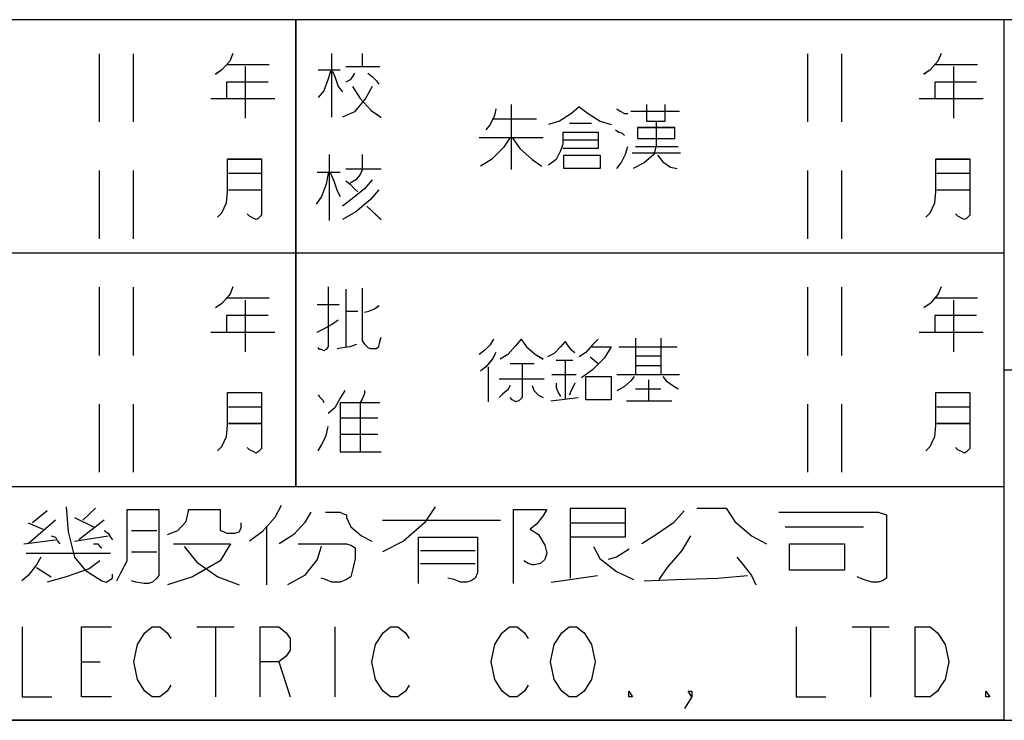
# Model space of a CAD drawing. Units: millimetres. Extents: x 3653 to 13454, y 2414 to 9344.
# Drawn here: x 9789 to 10504, y 2414 to 2923 of the extents above; entities that cross this region are included whole.
import ezdxf

# ---------------------------------------------------------------- set-up
doc = ezdxf.new("R2010")
doc.units = ezdxf.units.MM
doc.header["$LTSCALE"] = 32.67
doc.layers.get('0').update_dxf_attribs({"linetype": 'CONTINUOUS'})
doc.layers.add('OUTLINE_DRAWING_OF_TRADXF_TABLE', color=7, linetype='CONTINUOUS')
doc.layers.add('OUTLINE_DRAWING_OF_TRDXF_FORMAT', color=7, linetype='CONTINUOUS')

# ---------------------------------------------------------------- blocks, each defined once
blk = doc.blocks.new('TABLE_BL2', base_point=(368.483, 15.415))
at = {"layer": 'OUTLINE_DRAWING_OF_TRADXF_TABLE', "color": 2, "linetype": 'Continuous'}
for p, q in [((415.183, 30.83), (321.782, 30.83)), ((384.012, 10.277), (384.012, 30.83)), ((415.183, 0), (415.183, 30.83)), ((415.183, 20.554), (332.058, 20.554)), ((415.183, 10.277), (332.058, 10.277)), ((415.183, 0), (321.782, 0))]:
    blk.add_line(p, q, dxfattribs=at)
at = {"layer": 'OUTLINE_DRAWING_OF_TRADXF_TABLE', "color": 7, "linetype": 'Continuous'}
for p, q in [((375.351, 29.33), (375.351, 26.33)), ((376.851, 29.33), (376.851, 26.33)), ((385.575, 29.345), (385.575, 26.539)), ((386.93, 29.345), (386.93, 28.765)), ((406.523, 29.33), (406.523, 26.33)), ((408.023, 29.33), (408.023, 26.33)), ((380.948, 28.861), (382.835, 28.861)), ((381.77, 28.765), (381.77, 26.49)), ((384.994, 28.619), (385.962, 28.619)), ((386.204, 28.765), (387.704, 28.765)), ((412.12, 28.861), (414.007, 28.861)), ((412.942, 28.765), (412.942, 26.49)), ((380.27, 27.361), (383.077, 27.361)), ((411.442, 27.361), (414.249, 27.361)), ((393.48, 27.095), (393.48, 24.24)), ((392.706, 26.466), (394.593, 26.466)), ((398.754, 26.805), (400.883, 26.805)), ((396.045, 26.273), (397.012, 26.273)), ((392.077, 25.644), (394.883, 25.644)), ((395.803, 25.547), (397.303, 25.547)), ((398.948, 25.257), (400.835, 25.257)), ((385.478, 24.894), (385.478, 21.99)), ((386.93, 24.894), (386.93, 24.265)), ((398.803, 24.966), (400.932, 24.966)), ((375.351, 24.192), (375.351, 21.192)), ((376.851, 24.192), (376.851, 21.192)), ((381.045, 24.071), (382.496, 24.071)), ((384.946, 24.119), (385.962, 24.119)), ((386.204, 24.265), (387.752, 24.265)), ((406.523, 24.192), (406.523, 21.192)), ((408.023, 24.192), (408.023, 21.192)), ((412.217, 24.071), (413.668, 24.071)), ((381.045, 23.345), (382.496, 23.345)), ((412.217, 23.345), (413.668, 23.345)), ((387.123, 22.619), (387.752, 22.039)), ((375.351, 19.054), (375.351, 16.054)), ((376.851, 19.054), (376.851, 16.054)), ((386.204, 18.972), (386.204, 16.456)), ((406.523, 19.054), (406.523, 16.054)), ((408.023, 19.054), (408.023, 16.054)), ((380.948, 18.585), (382.835, 18.585)), ((381.77, 18.488), (381.77, 16.214)), ((384.946, 18.294), (385.914, 18.294)), ((412.12, 18.585), (414.007, 18.585)), ((412.942, 18.488), (412.942, 16.214)), ((386.204, 18.004), (386.736, 18.004)), ((380.27, 17.085), (383.077, 17.085)), ((411.442, 17.085), (414.249, 17.085)), ((398.948, 16.818), (398.948, 15.222)), ((400.061, 16.818), (400.061, 15.222)), ((398.222, 16.431), (400.787, 16.431)), ((398.948, 16.044), (400.061, 16.044)), ((393.432, 15.706), (394.496, 15.706)), ((395.464, 15.851), (396.19, 15.851)), ((395.851, 15.851), (395.851, 14.157)), ((396.964, 15.996), (397.303, 15.706)), ((398.948, 15.609), (400.061, 15.609)), ((392.464, 15.56), (392.464, 14.012)), ((395.27, 15.222), (396.335, 15.222)), ((398.125, 15.222), (400.883, 15.222)), ((392.948, 15.028), (394.932, 15.028)), ((399.529, 14.98), (399.529, 14.06)), ((398.948, 14.593), (400.061, 14.593)), ((375.351, 13.915), (375.351, 10.915)), ((376.851, 13.915), (376.851, 10.915)), ((385.962, 13.988), (387.704, 13.988)), ((386.833, 13.939), (386.833, 11.81)), ((395.222, 14.06), (396.432, 14.206)), ((398.561, 14.06), (400.545, 14.06)), ((406.523, 13.915), (406.523, 10.915)), ((408.023, 13.915), (408.023, 10.915)), ((381.045, 13.794), (382.496, 13.794)), ((412.217, 13.794), (413.668, 13.794)), ((381.045, 13.068), (382.496, 13.068)), ((385.962, 13.31), (387.607, 13.31)), ((412.217, 13.068), (413.668, 13.068)), ((385.962, 12.585), (387.607, 12.585))]:
    blk.add_line(p, q, dxfattribs=at)
for points in [[(381.238, 29.345), (381.093, 29.007), (380.754, 28.619), (380.464, 28.426)], [(412.41, 29.345), (412.265, 29.007), (411.926, 28.619), (411.636, 28.426)], [(385.527, 28.571), (385.43, 28.232), (385.236, 27.7), (384.994, 27.41)], [(385.623, 28.571), (385.72, 28.329), (385.865, 27.894), (386.059, 27.652)], [(386.591, 28.474), (386.494, 28.329), (386.398, 28.184), (386.204, 28.087)], [(387.172, 28.474), (387.365, 28.329), (387.559, 28.136), (387.656, 27.99)], [(382.786, 28.087), (380.948, 28.087), (380.948, 27.361)], [(387.365, 27.894), (387.075, 27.361), (386.591, 26.781), (386.059, 26.539)], [(386.494, 27.894), (386.833, 27.361), (387.317, 26.829), (387.752, 26.539)], [(413.959, 28.087), (412.12, 28.087), (412.12, 27.361)], [(392.803, 26.902), (392.754, 26.611), (392.561, 26.224), (392.367, 25.982)], [(396.48, 26.998), (396.141, 26.708), (395.609, 26.369), (395.125, 26.224)], [(396.48, 26.998), (396.867, 26.708), (397.4, 26.369), (397.883, 26.224)], [(398.125, 26.902), (398.271, 26.805), (398.464, 26.708), (398.609, 26.708)], [(399.432, 27.095), (399.432, 26.369), (400.254, 26.369), (400.254, 27.095)], [(399.867, 26.321), (399.867, 25.305), (399.77, 24.918), (399.335, 24.531), (398.851, 24.289)], [(399.045, 26.079), (399.045, 25.595), (400.69, 25.595), (400.69, 26.079), (399.045, 26.079)], [(393.432, 25.644), (393.141, 25.208), (392.609, 24.676), (392.125, 24.386)], [(393.529, 25.644), (393.867, 25.16), (394.4, 24.676), (394.835, 24.386)], [(395.754, 25.886), (395.754, 25.353), (395.658, 25.063), (395.464, 24.676), (395.125, 24.434)], [(395.754, 25.886), (397.303, 25.886), (397.303, 25.16), (395.754, 25.16)], [(398.077, 25.982), (398.222, 25.886), (398.367, 25.837), (398.464, 25.74)], [(398.125, 24.289), (398.319, 24.531), (398.512, 24.918), (398.609, 25.257)], [(380.561, 22.136), (380.754, 22.329), (380.948, 22.765), (380.996, 23.248), (380.996, 24.7), (382.496, 24.7), (382.496, 22.377), (382.496, 22.232), (382.351, 22.087), (382.254, 22.039), (382.157, 22.087), (381.964, 22.184), (381.867, 22.281)], [(395.803, 24.869), (397.4, 24.869), (397.4, 24.289), (395.803, 24.289), (395.803, 24.869)], [(399.916, 24.869), (400.158, 24.579), (400.496, 24.337), (400.787, 24.289)], [(411.733, 22.136), (411.926, 22.329), (412.12, 22.765), (412.168, 23.248), (412.168, 24.7), (413.668, 24.7), (413.668, 22.377), (413.668, 22.232), (413.523, 22.087), (413.426, 22.039), (413.33, 22.087), (413.136, 22.184), (413.039, 22.281)], [(385.43, 24.071), (385.333, 23.587), (385.14, 23.055), (384.898, 22.716)], [(385.527, 24.071), (385.672, 23.732), (385.817, 23.297), (385.962, 23.055)], [(386.93, 24.216), (386.833, 24.023), (386.64, 23.781), (386.398, 23.636)], [(387.365, 23.781), (387.027, 23.394), (386.494, 22.958), (386.059, 22.619)], [(386.204, 23.732), (386.398, 23.587), (386.591, 23.394), (386.736, 23.248)], [(387.656, 23.345), (387.269, 22.91), (386.64, 22.377), (386.059, 22.039)], [(381.238, 19.068), (381.093, 18.73), (380.754, 18.343), (380.464, 18.149)], [(385.43, 19.068), (385.43, 16.601), (385.43, 16.456), (385.333, 16.31), (385.236, 16.262), (385.14, 16.31), (385.043, 16.31), (384.994, 16.407)], [(412.41, 19.068), (412.265, 18.73), (411.926, 18.343), (411.636, 18.149)], [(386.93, 19.02), (386.93, 16.697), (387.027, 16.552), (387.172, 16.407), (387.269, 16.359), (387.559, 16.359), (387.656, 16.456), (387.704, 16.649), (387.752, 16.843)], [(387.027, 17.956), (387.22, 18.004), (387.462, 18.101), (387.656, 18.246)], [(382.786, 17.81), (380.948, 17.81), (380.948, 17.085)], [(413.959, 17.81), (412.12, 17.81), (412.12, 17.085)], [(384.946, 17.085), (385.236, 17.23), (385.575, 17.423), (385.865, 17.617)], [(385.817, 16.359), (386.059, 16.407), (386.398, 16.456), (386.688, 16.552)], [(392.706, 16.77), (392.561, 16.528), (392.319, 16.286), (392.077, 16.093)], [(393.916, 16.77), (393.674, 16.48), (393.335, 16.093), (392.996, 15.899)], [(393.916, 16.77), (394.158, 16.431), (394.545, 16.093), (394.883, 15.899)], [(395.851, 16.673), (395.658, 16.431), (395.367, 16.141), (395.077, 15.996)], [(395.851, 16.673), (395.948, 16.528), (396.093, 16.335), (396.287, 16.189)], [(397.303, 16.77), (397.061, 16.528), (396.771, 16.189), (396.48, 15.996)], [(392.803, 16.189), (392.658, 15.899), (392.367, 15.56), (392.125, 15.367)], [(397.012, 16.431), (397.883, 16.431), (397.593, 15.947), (397.061, 15.415), (396.577, 15.076)], [(393.964, 15.706), (393.964, 14.496), (393.964, 14.206), (393.819, 14.06), (393.674, 14.012), (393.625, 14.06), (393.529, 14.109), (393.432, 14.206)], [(393.432, 14.738), (393.335, 14.544), (393.093, 14.351), (392.948, 14.206)], [(394.4, 14.738), (394.496, 14.496), (394.69, 14.302), (394.883, 14.206)], [(395.464, 14.835), (395.464, 14.641), (395.561, 14.399), (395.658, 14.254)], [(396.287, 14.835), (396.19, 14.641), (396.093, 14.447), (396.045, 14.302)], [(396.771, 15.125), (397.883, 15.125), (397.883, 14.109), (396.771, 14.109), (396.771, 15.125)], [(398.9, 15.125), (398.754, 14.931), (398.464, 14.689), (398.125, 14.496)], [(400.158, 15.125), (400.303, 14.931), (400.593, 14.738), (400.835, 14.593)], [(380.561, 11.859), (380.754, 12.052), (380.948, 12.488), (380.996, 12.972), (380.996, 14.423), (382.496, 14.423), (382.496, 12.101), (382.496, 11.956), (382.351, 11.81), (382.254, 11.762), (382.157, 11.81), (381.964, 11.907), (381.867, 12.004)], [(384.994, 14.326), (385.043, 14.23), (385.188, 14.085), (385.236, 13.988)], [(386.156, 14.52), (385.962, 14.181), (385.72, 13.746), (385.43, 13.504)], [(387.027, 14.52), (387.027, 14.375), (386.93, 14.133), (386.833, 13.988)], [(411.733, 11.859), (411.926, 12.052), (412.12, 12.488), (412.168, 12.972), (412.168, 14.423), (413.668, 14.423), (413.668, 12.101), (413.668, 11.956), (413.523, 11.81), (413.426, 11.762), (413.33, 11.81), (413.136, 11.907), (413.039, 12.004)], [(385.962, 13.988), (385.962, 11.81), (387.752, 11.81)], [(384.994, 11.859), (385.14, 12.101), (385.333, 12.536), (385.43, 12.923)]]:
    blk.add_lwpolyline(points, dxfattribs=at)

msp = doc.modelspace()

# ---------------------------------------------------------------- linework, layer by layer
at = {"layer": 'OUTLINE_DRAWING_OF_TRDXF_FORMAT', "color": 7, "linetype": 'Continuous'}
for p, q in [((13386.57, 2922.74), (6434.3, 2922.74)), ((10503.92, 2414.04), (10503.92, 2922.74)), ((9846.69, 2897.99), (9846.69, 2848.49)), ((9871.44, 2897.99), (9871.44, 2848.49)), ((10015.38, 2898.23), (10015.38, 2851.93)), ((10037.74, 2898.23), (10037.74, 2888.65)), ((10361.03, 2897.99), (10361.03, 2848.49)), ((10385.78, 2897.99), (10385.78, 2848.49)), ((9939.03, 2890.25), (9970.17, 2890.25)), ((9952.6, 2888.65), (9952.6, 2851.13)), ((10025.76, 2888.65), (10050.51, 2888.65)), ((10453.37, 2890.25), (10484.51, 2890.25)), ((10466.94, 2888.65), (10466.94, 2851.13)), ((10005.8, 2886.26), (10021.77, 2886.26)), ((9927.85, 2865.5), (9974.16, 2865.5)), ((10145.82, 2861.11), (10145.82, 2814)), ((10442.19, 2865.5), (10488.5, 2865.5)), ((10232.84, 2856.32), (10267.97, 2856.32)), ((10133.04, 2850.73), (10164.18, 2850.73)), ((10188.13, 2847.53), (10204.1, 2847.53)), ((10122.66, 2837.15), (10168.97, 2837.15)), ((10184.14, 2835.56), (10208.89, 2835.56)), ((10013.79, 2824.78), (10013.79, 2776.88)), ((10037.74, 2824.78), (10037.74, 2814.4)), ((10233.64, 2825.98), (10268.77, 2825.98)), ((10236.04, 2830.77), (10267.17, 2830.77)), ((9846.69, 2813.2), (9846.69, 2763.7)), ((9871.44, 2813.2), (9871.44, 2763.7)), ((9940.63, 2811.21), (9964.58, 2811.21)), ((10005, 2812.01), (10021.77, 2812.01)), ((10025.76, 2814.4), (10051.31, 2814.4)), ((10361.03, 2813.2), (10361.03, 2763.7)), ((10385.78, 2813.2), (10385.78, 2763.7)), ((10454.97, 2811.21), (10478.92, 2811.21)), ((9940.63, 2799.23), (9964.58, 2799.23)), ((10454.97, 2799.23), (10478.92, 2799.23)), ((10040.93, 2787.26), (10051.31, 2777.68)), ((9846.69, 2728.42), (9846.69, 2678.92)), ((9871.44, 2728.42), (9871.44, 2678.92)), ((10025.76, 2727.07), (10025.76, 2685.55)), ((10361.03, 2728.42), (10361.03, 2678.92)), ((10385.78, 2728.42), (10385.78, 2678.92)), ((9939.03, 2720.68), (9970.17, 2720.68)), ((9952.6, 2719.08), (9952.6, 2681.56)), ((10453.37, 2720.68), (10484.51, 2720.68)), ((10466.94, 2719.08), (10466.94, 2681.56)), ((10005, 2715.89), (10020.97, 2715.89)), ((10025.76, 2711.1), (10034.54, 2711.1)), ((9927.85, 2695.93), (9974.16, 2695.93)), ((10442.19, 2695.93), (10488.5, 2695.93)), ((10236.04, 2691.54), (10236.04, 2665.19)), ((10254.4, 2691.54), (10254.4, 2665.19)), ((10224.06, 2685.15), (10266.37, 2685.15)), ((10178.55, 2675.57), (10190.53, 2675.57)), ((10184.94, 2675.57), (10184.94, 2647.63)), ((10203.3, 2677.97), (10208.89, 2673.18)), ((10236.04, 2678.77), (10254.4, 2678.77)), ((10129.05, 2670.78), (10129.05, 2645.23)), ((10145.02, 2673.18), (10162.58, 2673.18)), ((10236.04, 2671.58), (10254.4, 2671.58)), ((10503.92, 2668.39), (13386.57, 2668.39)), ((10137.04, 2662), (10169.77, 2662)), ((10175.36, 2665.19), (10192.92, 2665.19)), ((10222.46, 2665.19), (10267.97, 2665.19)), ((10245.62, 2661.2), (10245.62, 2646.03)), ((10236.04, 2654.81), (10254.4, 2654.81)), ((10174.56, 2646.03), (10194.52, 2648.43)), ((10229.65, 2646.03), (10262.38, 2646.03)), ((9846.69, 2643.64), (9846.69, 2594.14)), ((9871.44, 2643.64), (9871.44, 2594.14)), ((9940.63, 2641.64), (9964.58, 2641.64)), ((10021.77, 2644.83), (10050.51, 2644.83)), ((10036.14, 2644.04), (10036.14, 2608.91)), ((10361.03, 2643.64), (10361.03, 2594.14)), ((10385.78, 2643.64), (10385.78, 2594.14)), ((10454.97, 2641.64), (10478.92, 2641.64)), ((10021.77, 2633.66), (10048.92, 2633.66)), ((9940.63, 2629.66), (9964.58, 2629.66)), ((10454.97, 2629.66), (10478.92, 2629.66)), ((10021.77, 2621.68), (10048.92, 2621.68)), ((9844.08, 2568.01), (9834.89, 2559.4)), ((10147.34, 2567.06), (10147.34, 2513.45)), ((10188.69, 2568.01), (10188.69, 2517.28)), ((9808.86, 2566.1), (9798.14, 2557.48)), ((9828.77, 2561.31), (9842.55, 2554.61)), ((10340.31, 2565.14), (10412.3, 2565.14)), ((10412.3, 2565.14), (10418.43, 2563.23)), ((9814.98, 2559.4), (9795.07, 2542.17)), ((9795.07, 2557.48), (9805.79, 2552.7)), ((9850.21, 2559.4), (9831.83, 2545.04)), ((9968.14, 2554.61), (9968.14, 2512.49)), ((10052.38, 2559.4), (10138.15, 2559.4)), ((10188.69, 2557.48), (10228.51, 2557.48)), ((10344.91, 2554.61), (10401.58, 2554.61)), ((9828.77, 2544.08), (9853.27, 2547.91)), ((9870.12, 2551.74), (9888.5, 2551.74)), ((9792.01, 2542.17), (9814.98, 2545.04)), ((9793.54, 2535.47), (9854.8, 2535.47)), ((9870.12, 2536.42), (9888.5, 2536.42)), ((10079.95, 2537.38), (10119.77, 2537.38)), ((9801.2, 2524.94), (9811.92, 2518.24)), ((10079.95, 2527.81), (10119.77, 2527.81)), ((10174.9, 2514.41), (10208.6, 2519.19)), ((9917.69, 2481.86), (9944.72, 2481.86)), ((9931.21, 2481.86), (9931.21, 2430.99)), ((10017.69, 2481.86), (10017.69, 2430.99)), ((10393.33, 2481.86), (10420.36, 2481.86)), ((10406.84, 2481.86), (10406.84, 2430.99)), ((9833.92, 2456.43), (9847.43, 2456.43)), ((9977.15, 2456.43), (9985.26, 2430.99)), ((3653.39, 2414.04), (13454.39, 2414.04))]:
    msp.add_line(p, q, dxfattribs=at)
at = {"layer": 'OUTLINE_DRAWING_OF_TRDXF_FORMAT', "color": 2, "linetype": 'Continuous'}
for p, q in [((10503.92, 2922.74), (8962.79, 2922.74)), ((9989.58, 2583.6), (9989.58, 2922.74)), ((10503.92, 2414.04), (10503.92, 2922.74)), ((10503.92, 2753.17), (9132.36, 2753.17)), ((10503.92, 2583.6), (9132.36, 2583.6)), ((10503.92, 2414.04), (8962.79, 2414.04))]:
    msp.add_line(p, q, dxfattribs=at)
at = {"layer": 'OUTLINE_DRAWING_OF_TRDXF_FORMAT', "color": 7, "linetype": 'Continuous'}
for points in [[(9943.82, 2898.23), (9941.43, 2892.64), (9935.84, 2886.26), (9931.05, 2883.06)], [(10458.16, 2898.23), (10455.77, 2892.64), (10450.18, 2886.26), (10445.39, 2883.06)], [(10014.58, 2885.46), (10012.99, 2879.87), (10009.79, 2871.09), (10005.8, 2866.3)], [(10016.18, 2885.46), (10017.78, 2881.47), (10020.17, 2874.28), (10023.37, 2870.29)], [(10032.15, 2883.86), (10030.55, 2881.47), (10028.96, 2879.07), (10025.76, 2877.47)], [(10041.73, 2883.86), (10044.92, 2881.47), (10048.12, 2878.27), (10049.71, 2875.88)], [(9969.37, 2877.47), (9939.03, 2877.47), (9939.03, 2865.5)], [(10044.92, 2874.28), (10040.13, 2865.5), (10032.15, 2855.92), (10023.37, 2851.93)], [(10030.55, 2874.28), (10036.14, 2865.5), (10044.12, 2856.72), (10051.31, 2851.93)], [(10483.71, 2877.47), (10453.37, 2877.47), (10453.37, 2865.5)], [(10244.02, 2861.11), (10244.02, 2849.13), (10257.59, 2849.13), (10257.59, 2861.11)], [(10134.64, 2857.91), (10133.84, 2853.12), (10130.65, 2846.74), (10127.45, 2842.74)], [(10195.32, 2859.51), (10189.73, 2854.72), (10180.95, 2849.13), (10172.96, 2846.74)], [(10195.32, 2859.51), (10201.7, 2854.72), (10210.49, 2849.13), (10218.47, 2846.74)], [(10222.46, 2857.91), (10224.86, 2856.32), (10228.05, 2854.72), (10230.45, 2854.72)], [(10251.2, 2848.33), (10251.2, 2831.57), (10249.61, 2825.18), (10242.42, 2818.79), (10234.44, 2814.8)], [(10183.34, 2841.15), (10183.34, 2832.36), (10181.74, 2827.57), (10178.55, 2821.19), (10172.96, 2817.2)], [(10183.34, 2841.15), (10208.89, 2841.15), (10208.89, 2829.17), (10183.34, 2829.17)], [(10221.66, 2842.74), (10224.06, 2841.15), (10226.45, 2840.35), (10228.05, 2838.75)], [(10237.63, 2844.34), (10237.63, 2836.36), (10264.78, 2836.36), (10264.78, 2844.34), (10237.63, 2844.34)], [(10145.02, 2837.15), (10140.23, 2829.97), (10131.45, 2821.19), (10123.46, 2816.4)], [(10146.62, 2837.15), (10152.2, 2829.17), (10160.99, 2821.19), (10168.17, 2816.4)], [(10184.14, 2824.38), (10210.49, 2824.38), (10210.49, 2814.8), (10184.14, 2814.8), (10184.14, 2824.38)], [(10222.46, 2814.8), (10225.66, 2818.79), (10228.85, 2825.18), (10230.45, 2830.77)], [(10252, 2824.38), (10255.99, 2819.59), (10261.58, 2815.6), (10266.37, 2814.8)], [(9932.65, 2779.27), (9935.84, 2782.47), (9939.03, 2789.65), (9939.83, 2797.63), (9939.83, 2821.59), (9964.58, 2821.59), (9964.58, 2783.26), (9964.58, 2780.87), (9962.19, 2778.47), (9960.59, 2777.68), (9958.99, 2778.47), (9955.8, 2780.07), (9954.2, 2781.67)], [(10446.98, 2779.27), (10450.18, 2782.47), (10453.37, 2789.65), (10454.17, 2797.63), (10454.17, 2821.59), (10478.92, 2821.59), (10478.92, 2783.26), (10478.92, 2780.87), (10476.52, 2778.47), (10474.93, 2777.68), (10473.33, 2778.47), (10470.14, 2780.07), (10468.54, 2781.67)], [(10012.99, 2811.21), (10011.39, 2803.22), (10008.2, 2794.44), (10004.21, 2788.85)], [(10014.58, 2811.21), (10016.98, 2805.62), (10019.37, 2798.43), (10021.77, 2794.44)], [(10037.74, 2813.6), (10036.14, 2810.41), (10032.95, 2806.42), (10028.96, 2804.02)], [(10044.92, 2806.42), (10039.33, 2800.03), (10030.55, 2792.84), (10023.37, 2787.26)], [(10025.76, 2805.62), (10028.96, 2803.22), (10032.15, 2800.03), (10034.54, 2797.63)], [(10049.71, 2799.23), (10043.33, 2792.05), (10032.95, 2783.26), (10023.37, 2777.68)], [(9943.82, 2728.66), (9941.43, 2723.08), (9935.84, 2716.69), (9931.05, 2713.5)], [(10012.99, 2728.66), (10012.99, 2687.95), (10012.99, 2685.55), (10011.39, 2683.16), (10009.79, 2682.36), (10008.2, 2683.16), (10006.6, 2683.16), (10005.8, 2684.75)], [(10037.74, 2727.87), (10037.74, 2689.54), (10039.33, 2687.15), (10041.73, 2684.75), (10043.33, 2683.95), (10048.12, 2683.95), (10049.71, 2685.55), (10050.51, 2688.74), (10051.31, 2691.94)], [(10458.16, 2728.66), (10455.77, 2723.08), (10450.18, 2716.69), (10445.39, 2713.5)], [(10039.33, 2710.3), (10042.53, 2711.1), (10046.52, 2712.7), (10049.71, 2715.09)], [(9969.37, 2707.91), (9939.03, 2707.91), (9939.03, 2695.93)], [(10005, 2695.93), (10009.79, 2698.33), (10015.38, 2701.52), (10020.17, 2704.71)], [(10483.71, 2707.91), (10453.37, 2707.91), (10453.37, 2695.93)], [(10133.04, 2690.74), (10130.65, 2686.75), (10126.66, 2682.76), (10122.66, 2679.56)], [(10153, 2690.74), (10149.01, 2685.95), (10143.42, 2679.56), (10137.83, 2676.37)], [(10153, 2690.74), (10156.99, 2685.15), (10163.38, 2679.56), (10168.97, 2676.37)], [(10184.94, 2689.14), (10181.74, 2685.15), (10176.95, 2680.36), (10172.16, 2677.97)], [(10184.94, 2689.14), (10186.53, 2686.75), (10188.93, 2683.56), (10192.12, 2681.16)], [(10208.89, 2690.74), (10204.9, 2686.75), (10200.11, 2681.16), (10195.32, 2677.97)], [(10019.37, 2683.95), (10023.37, 2684.75), (10028.96, 2685.55), (10033.75, 2687.15)], [(10134.64, 2681.16), (10132.24, 2676.37), (10127.45, 2670.78), (10123.46, 2667.59)], [(10204.1, 2685.15), (10218.47, 2685.15), (10213.68, 2677.17), (10204.9, 2668.39), (10196.91, 2662.8)], [(10153.8, 2673.18), (10153.8, 2653.22), (10153.8, 2648.43), (10151.41, 2646.03), (10149.01, 2645.23), (10148.21, 2646.03), (10146.62, 2646.83), (10145.02, 2648.43)], [(10200.11, 2663.6), (10218.47, 2663.6), (10218.47, 2646.83), (10200.11, 2646.83), (10200.11, 2663.6)], [(10235.24, 2663.6), (10232.84, 2660.4), (10228.05, 2656.41), (10222.46, 2653.22)], [(10255.99, 2663.6), (10258.39, 2660.4), (10263.18, 2657.21), (10267.17, 2654.81)], [(10024.96, 2653.62), (10021.77, 2648.03), (10017.78, 2640.84), (10012.99, 2636.85)], [(10039.33, 2653.62), (10039.33, 2651.22), (10037.74, 2647.23), (10036.14, 2644.83)], [(10145.02, 2657.21), (10143.42, 2654.02), (10139.43, 2650.82), (10137.04, 2648.43)], [(10160.99, 2657.21), (10162.58, 2653.22), (10165.78, 2650.02), (10168.97, 2648.43)], [(10178.55, 2658.81), (10178.55, 2655.61), (10180.15, 2651.62), (10181.74, 2649.22)], [(10192.12, 2658.81), (10190.53, 2655.61), (10188.93, 2652.42), (10188.13, 2650.02)], [(9932.65, 2609.7), (9935.84, 2612.9), (9939.03, 2620.08), (9939.83, 2628.07), (9939.83, 2652.02), (9964.58, 2652.02), (9964.58, 2613.7), (9964.58, 2611.3), (9962.19, 2608.91), (9960.59, 2608.11), (9958.99, 2608.91), (9955.8, 2610.5), (9954.2, 2612.1)], [(10005.8, 2650.42), (10006.6, 2648.83), (10009, 2646.43), (10009.79, 2644.83)], [(10446.98, 2609.7), (10450.18, 2612.9), (10453.37, 2620.08), (10454.17, 2628.07), (10454.17, 2652.02), (10478.92, 2652.02), (10478.92, 2613.7), (10478.92, 2611.3), (10476.52, 2608.91), (10474.93, 2608.11), (10473.33, 2608.91), (10470.14, 2610.5), (10468.54, 2612.1)], [(10021.77, 2644.83), (10021.77, 2608.91), (10051.31, 2608.91)], [(10005.8, 2609.7), (10008.2, 2613.7), (10011.39, 2620.88), (10012.99, 2627.27)], [(9822.64, 2568.97), (9824.17, 2550.78), (9828.77, 2532.6), (9836.43, 2523.02), (9842.55, 2519.19), (9848.68, 2515.37), (9851.74, 2514.41)], [(9867.06, 2529.72), (9867.06, 2567.06), (9890.03, 2567.06), (9890.03, 2519.19), (9888.5, 2517.28), (9885.44, 2514.41), (9882.37, 2513.45), (9879.31, 2513.45), (9873.18, 2514.41), (9870.12, 2515.37)], [(9896.16, 2548.87), (9903.82, 2551.74), (9909.94, 2558.44), (9911.47, 2566.1), (9911.47, 2567.06), (9934.45, 2567.06)], [(9934.45, 2567.06), (9934.45, 2551.74), (9937.51, 2550.78), (9939.04, 2549.83), (9945.17, 2549.83), (9948.23, 2550.78), (9949.76, 2553.65), (9949.76, 2557.48)], [(9978.86, 2569.93), (9974.27, 2561.31), (9965.08, 2550.78), (9955.89, 2544.08)], [(10090.67, 2568.97), (10083.01, 2557.48), (10067.69, 2544.08), (10052.38, 2536.42)], [(10147.34, 2567.06), (10171.84, 2567.06), (10168.78, 2562.27), (10164.18, 2556.53), (10159.59, 2552.7), (10165.71, 2548.87), (10170.31, 2541.21), (10171.84, 2535.47), (10170.31, 2530.68), (10167.25, 2527.81), (10162.65, 2526.85), (10161.12, 2526.85), (10158.06, 2527.81), (10154.99, 2529.72)], [(10188.69, 2568.01), (10228.51, 2568.01), (10228.51, 2546.95), (10188.69, 2546.95)], [(10280.58, 2568.01), (10302.03, 2568.01), (10308.15, 2558.44), (10320.4, 2547.91), (10331.13, 2542.17)], [(10000.31, 2565.14), (9995.71, 2557.48), (9988.05, 2548.87), (9977.33, 2542.17)], [(10011.03, 2565.14), (10021.75, 2565.14), (10023.28, 2564.18), (10026.34, 2563.23), (10026.34, 2561.31), (10029.4, 2554.61), (10037.06, 2547.91), (10044.72, 2544.08)], [(10271.39, 2566.1), (10263.74, 2557.48), (10251.48, 2548.87), (10240.76, 2542.17)], [(10418.43, 2563.23), (10418.43, 2517.28), (10415.36, 2515.37), (10412.3, 2514.41), (10407.7, 2514.41), (10401.58, 2516.32), (10396.98, 2518.24)], [(9811.92, 2547.91), (9814.98, 2546.95), (9816.52, 2544.08), (9818.05, 2542.17)], [(9850.21, 2551.74), (9853.27, 2549.83), (9854.8, 2546.95), (9856.34, 2545.04)], [(10078.42, 2513.45), (10078.42, 2546.95), (10121.3, 2546.95), (10121.3, 2521.11), (10119.77, 2517.28), (10116.7, 2515.37), (10113.64, 2514.41), (10109.05, 2514.41), (10104.45, 2516.32), (10099.86, 2517.28)], [(10275.99, 2547.91), (10269.86, 2537.38), (10259.14, 2524.94), (10253.02, 2516.32)], [(9842.55, 2542.17), (9845.62, 2542.17), (9847.15, 2540.25), (9848.68, 2539.3)], [(9900.75, 2542.17), (9942.11, 2542.17), (9934.45, 2529.72), (9914.54, 2518.24), (9896.16, 2512.49)], [(9908.41, 2540.25), (9917.6, 2528.77), (9932.92, 2518.24), (9948.23, 2512.49)], [(10007.96, 2540.25), (10004.9, 2530.68), (9995.71, 2519.19), (9983.46, 2512.49)], [(9991.12, 2542.17), (10026.34, 2542.17), (10029.4, 2541.21), (10032.47, 2539.3)], [(10032.47, 2539.3), (10032.47, 2531.64), (10030.94, 2523.98), (10029.4, 2518.24), (10026.34, 2516.32), (10021.75, 2514.41)], [(10205.54, 2540.25), (10210.13, 2531.64), (10222.38, 2522.07), (10234.64, 2516.32)], [(10231.57, 2538.34), (10222.38, 2532.6), (10216.26, 2530.68)], [(10347.97, 2542.17), (10387.79, 2542.17), (10387.79, 2523.02), (10347.97, 2523.02), (10347.97, 2542.17)], [(9804.26, 2532.6), (9801.2, 2526.85), (9795.07, 2519.19), (9790.48, 2515.37)], [(10309.68, 2532.6), (10314.28, 2526.85), (10320.4, 2519.19), (10323.47, 2512.49)], [(9847.15, 2529.72), (9839.49, 2523.98), (9822.64, 2518.24), (9808.86, 2514.41)], [(9859.4, 2515.37), (9862.46, 2521.11), (9867.06, 2529.72)], [(9851.74, 2514.41), (9856.34, 2517.28), (9856.34, 2520.15)], [(10021.75, 2514.41), (10015.62, 2514.41), (10011.03, 2516.32), (10007.96, 2517.28)], [(10242.29, 2515.37), (10265.27, 2516.32), (10295.9, 2517.28), (10317.34, 2519.19)], [(9790.68, 2481.86), (9790.68, 2430.99), (9812.3, 2430.99)], [(9855.54, 2430.99), (9833.92, 2430.99), (9833.92, 2481.86), (9855.54, 2481.86)], [(9874.45, 2443.71), (9871.75, 2456.43), (9874.45, 2469.14), (9877.16, 2473.38), (9879.86, 2477.62), (9885.26, 2481.86), (9890.67, 2481.86), (9896.07, 2477.62), (9898.78, 2473.38)], [(9963.64, 2430.99), (9963.64, 2481.86), (9977.15, 2481.86), (9982.55, 2477.62), (9985.26, 2473.38), (9985.26, 2464.91), (9982.55, 2460.67), (9977.15, 2456.43), (9963.64, 2456.43)], [(10047.41, 2469.14), (10052.82, 2477.62), (10058.22, 2481.86), (10063.63, 2481.86), (10069.03, 2477.62), (10071.74, 2473.38)], [(10133.89, 2443.71), (10131.19, 2456.43), (10133.89, 2469.14), (10136.59, 2473.38), (10139.3, 2477.62), (10144.7, 2481.86), (10150.11, 2481.86), (10155.51, 2477.62), (10158.21, 2473.38)], [(10177.13, 2469.14), (10182.54, 2477.62), (10187.94, 2481.86), (10193.35, 2481.86), (10198.75, 2477.62), (10204.16, 2469.14)], [(10352.79, 2481.86), (10352.79, 2430.99), (10374.41, 2430.99)], [(10439.27, 2481.86), (10450.08, 2481.86), (10455.49, 2477.62)], [(10455.49, 2477.62), (10460.89, 2469.14), (10463.59, 2456.43), (10460.89, 2443.71), (10458.19, 2439.47), (10455.49, 2435.23), (10450.08, 2430.99), (10439.27, 2430.99), (10439.27, 2481.86)], [(10052.82, 2435.23), (10047.41, 2443.71), (10044.71, 2456.43), (10047.41, 2469.14)], [(10182.54, 2435.23), (10177.13, 2443.71), (10174.43, 2456.43), (10177.13, 2469.14)], [(10204.16, 2469.14), (10206.86, 2456.43), (10204.16, 2443.71), (10201.45, 2439.47)], [(9898.78, 2439.47), (9896.07, 2435.23), (9890.67, 2430.99), (9885.26, 2430.99), (9879.86, 2435.23), (9874.45, 2443.71)], [(10071.74, 2439.47), (10069.03, 2435.23), (10063.63, 2430.99), (10058.22, 2430.99), (10052.82, 2435.23)], [(10158.21, 2439.47), (10155.51, 2435.23), (10150.11, 2430.99), (10144.7, 2430.99), (10139.3, 2435.23), (10133.89, 2443.71)], [(10201.45, 2439.47), (10198.75, 2435.23), (10193.35, 2430.99), (10187.94, 2430.99), (10182.54, 2435.23)], [(10233.88, 2430.99), (10231.18, 2430.99), (10231.18, 2435.23), (10233.88, 2430.99)], [(10277.12, 2430.99), (10274.42, 2435.23), (10277.12, 2435.23), (10277.12, 2430.99), (10271.72, 2422.51)], [(10493.32, 2430.99), (10490.62, 2430.99), (10490.62, 2435.23), (10493.32, 2430.99)]]:
    msp.add_lwpolyline(points, dxfattribs=at)

# ---------------------------------------------------------------- block references
at = {"xscale": 16.5, "yscale": 16.5, "zscale": 16.5}
msp.add_blockref('TABLE_BL2', (9733.36, 2668.39), dxfattribs=at)

doc.saveas('drawing.dxf')
